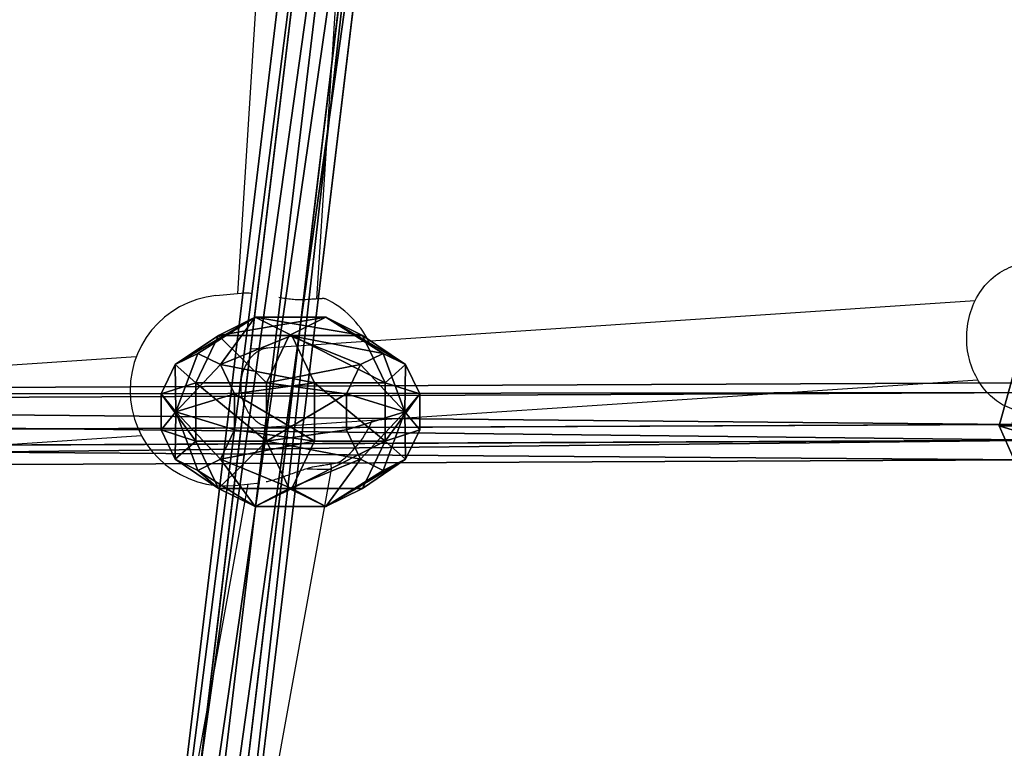
# Model space of a CAD drawing. Units: inches. Extents: x -423 to 495, y -147 to 505.
# Drawn here: x -30 to -10, y 40 to 55 of the extents above; entities that cross this region are included whole.
import ezdxf

# ---------------------------------------------------------------- set-up
doc = ezdxf.new("R2010")
doc.units = ezdxf.units.IN
doc.header["$MEASUREMENT"] = 0
doc.layers.get('0').update_dxf_attribs({"true_color": 0xffffff})
doc.layers.add('strefa_bezpieczenstwa', color=1, linetype='Continuous')

# ---------------------------------------------------------------- blocks, each defined once
blk = doc.blocks.new('Grupa_197')
for p, q in [((0.338, 2.336, 0.682), (0, 1.112, 0.947)), ((0.338, 2.336, 0.682), (3.397, 2.35, 4.636)), ((1.156, 1.985, 0.05), (0.338, 2.336, 0.682)), ((3.397, 2.35, 4.636), (3.06, 1.126, 4.902)), ((4.216, 1.999, 4.004), (3.397, 2.35, 4.636)), ((0.484, 1.956, 0.569), (0.259, 1.14, 0.746)), ((0.484, 1.956, 0.569), (3.544, 1.97, 4.524)), ((0.93, 1.765, 0.225), (0.484, 1.956, 0.569)), ((1.156, 1.985, 0.05), (4.216, 1.999, 4.004)), ((1.226, 0.686), (1.156, 1.985, 0.05)), ((3.544, 1.97, 4.524), (3.319, 1.154, 4.701)), ((3.99, 1.779, 4.18), (3.544, 1.97, 4.524)), ((4.286, 0.7, 3.955), (4.216, 1.999, 4.004)), ((0.93, 1.765, 0.225), (3.99, 1.779, 4.18)), ((0.98, 0.83, 0.189), (0.93, 1.765, 0.225)), ((4.04, 0.844, 4.144), (3.99, 1.779, 4.18)), ((0, 1.112, 0.947), (3.06, 1.126, 4.902)), ((0, 1.112, 0.947), (0.49, 0, 0.572)), ((0.259, 1.14, 0.746), (3.319, 1.154, 4.701)), ((0.259, 1.14, 0.746), (0.566, 0.444, 0.512)), ((3.06, 1.126, 4.902), (3.549, 0.014, 4.526)), ((3.319, 1.154, 4.701), (3.625, 0.458, 4.466)), ((0.566, 0.444, 0.512), (0.98, 0.83, 0.189)), ((0.98, 0.83, 0.189), (4.04, 0.844, 4.144)), ((3.625, 0.458, 4.466), (4.04, 0.844, 4.144)), ((0.49, 0, 0.572), (1.226, 0.686)), ((1.226, 0.686), (4.286, 0.7, 3.955)), ((3.549, 0.014, 4.526), (4.286, 0.7, 3.955)), ((0.566, 0.444, 0.512), (3.625, 0.458, 4.466)), ((0.49, 0, 0.572), (3.549, 0.014, 4.526))]:
    blk.add_line(p, q)
at = {"color": 253, "true_color": 0xb5b5b5}
mesh = blk.add_polyface(dxfattribs=at)
corners = [(0.338, 2.336, 0.682), (3.06, 1.126, 4.902), (0, 1.112, 0.947), (3.397, 2.35, 4.636)]
mesh.append_faces([[corners[k] for k in face] for face in [(0, 1, 2), (1, 0, 3)]], dxfattribs={"vtx0": -1, "color": 253})
mesh = blk.add_polyface(dxfattribs=at)
corners = [(0.49, 0, 0.572), (0.259, 1.14, 0.746), (0, 1.112, 0.947), (0.566, 0.444, 0.512), (1.226, 0.686), (0.98, 0.83, 0.189), (1.156, 1.985, 0.05), (0.338, 2.336, 0.682), (0.484, 1.956, 0.569), (0.93, 1.765, 0.225)]
mesh.append_faces([[corners[k] for k in face] for face in [(0, 1, 2), (1, 0, 3), (3, 4, 5), (7, 8, 6)]], dxfattribs={"vtx0": -1, "vtx1": -1, "color": 253})
mesh.append_faces([[corners[k] for k in face] for face in [(3, 0, 4), (5, 4, 6), (1, 7, 2), (7, 1, 8), (6, 8, 9), (6, 9, 5)]], dxfattribs={"vtx0": -1, "vtx2": -1, "color": 253})
mesh = blk.add_polyface(dxfattribs=at)
corners = [(4.216, 1.999, 4.004), (0.338, 2.336, 0.682), (1.156, 1.985, 0.05), (3.397, 2.35, 4.636)]
mesh.append_faces([[corners[k] for k in face] for face in [(0, 1, 2), (1, 0, 3)]], dxfattribs={"vtx0": -1, "color": 253})
mesh = blk.add_polyface(dxfattribs=at)
corners = [(3.397, 2.35, 4.636), (3.319, 1.154, 4.701), (3.06, 1.126, 4.902), (3.544, 1.97, 4.524), (4.216, 1.999, 4.004), (3.99, 1.779, 4.18), (4.04, 0.844, 4.144), (3.549, 0.014, 4.526), (3.625, 0.458, 4.466), (4.286, 0.7, 3.955)]
mesh.append_faces([[corners[k] for k in face] for face in [(0, 1, 2), (1, 0, 3), (3, 4, 5), (5, 4, 6), (7, 8, 9), (9, 6, 4)]], dxfattribs={"vtx0": -1, "vtx1": -1, "color": 253})
mesh.append_faces([[corners[k] for k in face] for face in [(3, 0, 4), (1, 7, 2), (7, 1, 8), (9, 8, 6)]], dxfattribs={"vtx0": -1, "vtx2": -1, "color": 253})
mesh = blk.add_polyface(dxfattribs=at)
corners = [(3.319, 1.154, 4.701), (0.484, 1.956, 0.569), (0.259, 1.14, 0.746), (3.544, 1.97, 4.524)]
mesh.append_faces([[corners[k] for k in face] for face in [(0, 1, 2), (1, 0, 3)]], dxfattribs={"vtx0": -1, "color": 253})
mesh = blk.add_polyface(dxfattribs=at)
corners = [(0.484, 1.956, 0.569), (0.566, 0.444, 0.512), (0.259, 1.14, 0.746), (0.93, 1.765, 0.225), (0.98, 0.83, 0.189)]
mesh.append_faces([[corners[k] for k in face] for face in [(0, 1, 2), (1, 3, 4)]], dxfattribs={"vtx0": -1, "color": 253})
mesh.append_faces([[corners[k] for k in face] for face in [(1, 0, 3)]], dxfattribs={"vtx0": -1, "vtx2": -1, "color": 253})
mesh = blk.add_polyface(dxfattribs=at)
corners = [(0.484, 1.956, 0.569), (3.99, 1.779, 4.18), (0.93, 1.765, 0.225), (3.544, 1.97, 4.524)]
mesh.append_faces([[corners[k] for k in face] for face in [(0, 1, 2), (1, 0, 3)]], dxfattribs={"vtx0": -1, "color": 253})
mesh = blk.add_polyface(dxfattribs=at)
corners = [(4.286, 0.7, 3.955), (1.156, 1.985, 0.05), (1.226, 0.686), (4.216, 1.999, 4.004)]
mesh.append_faces([[corners[k] for k in face] for face in [(0, 1, 2), (1, 0, 3)]], dxfattribs={"vtx0": -1, "color": 253})
mesh = blk.add_polyface(dxfattribs=at)
corners = [(0.93, 1.765, 0.225), (4.04, 0.844, 4.144), (0.98, 0.83, 0.189), (3.99, 1.779, 4.18)]
mesh.append_faces([[corners[k] for k in face] for face in [(0, 1, 2), (1, 0, 3)]], dxfattribs={"vtx0": -1, "color": 253})
mesh = blk.add_polyface(dxfattribs=at)
corners = [(0, 1.112, 0.947), (3.549, 0.014, 4.526), (0.49, 0, 0.572), (3.06, 1.126, 4.902)]
mesh.append_faces([[corners[k] for k in face] for face in [(0, 1, 2), (1, 0, 3)]], dxfattribs={"vtx0": -1, "color": 253})
mesh = blk.add_polyface(dxfattribs=at)
corners = [(3.625, 0.458, 4.466), (0.259, 1.14, 0.746), (0.566, 0.444, 0.512), (3.319, 1.154, 4.701)]
mesh.append_faces([[corners[k] for k in face] for face in [(0, 1, 2), (1, 0, 3)]], dxfattribs={"vtx0": -1, "color": 253})
mesh = blk.add_polyface(dxfattribs=at)
corners = [(4.04, 0.844, 4.144), (0.566, 0.444, 0.512), (0.98, 0.83, 0.189), (3.625, 0.458, 4.466)]
mesh.append_faces([[corners[k] for k in face] for face in [(0, 1, 2), (1, 0, 3)]], dxfattribs={"vtx0": -1, "color": 253})
mesh = blk.add_polyface(dxfattribs=at)
corners = [(0.49, 0, 0.572), (4.286, 0.7, 3.955), (1.226, 0.686), (3.549, 0.014, 4.526)]
mesh.append_faces([[corners[k] for k in face] for face in [(0, 1, 2), (1, 0, 3)]], dxfattribs={"vtx0": -1, "color": 253})
blk = doc.blocks.new('Grupa_196')
blk.add_blockref('Grupa_197', (-0.259, -0.444, -0.189))
blk = doc.blocks.new('Grupa_186')
for p, q in [((58.624, 1.777, 75.861), (0.225, 1.513, 0.38)), ((0.671, 1.321, 0.036), (59.07, 1.586, 75.517)), ((0, 0.696, 0.557), (58.399, 0.96, 76.038)), ((0.721, 0.387), (59.12, 0.651, 75.481)), ((0.307, 0, 0.322), (58.705, 0.265, 75.804))]:
    blk.add_line(p, q)
blk.add_blockref('Grupa_196', (58.399, 0.265, 75.481))
at = {"color": 1, "true_color": 0xeb0000}
mesh = blk.add_polyface(dxfattribs=at)
corners = [(58.399, 0.96, 76.038), (0.225, 1.513, 0.38), (0, 0.696, 0.557), (58.624, 1.777, 75.861)]
mesh.append_faces([[corners[k] for k in face] for face in [(0, 1, 2), (1, 0, 3)]], dxfattribs={"vtx0": -1, "color": 1})
mesh = blk.add_polyface(dxfattribs=at)
corners = [(0.225, 1.513, 0.38), (59.07, 1.586, 75.517), (0.671, 1.321, 0.036), (58.624, 1.777, 75.861)]
mesh.append_faces([[corners[k] for k in face] for face in [(0, 1, 2), (1, 0, 3)]], dxfattribs={"vtx0": -1, "color": 1})
mesh = blk.add_polyface(dxfattribs=at)
corners = [(0.671, 1.321, 0.036), (59.12, 0.651, 75.481), (0.721, 0.387), (59.07, 1.586, 75.517)]
mesh.append_faces([[corners[k] for k in face] for face in [(0, 1, 2), (1, 0, 3)]], dxfattribs={"vtx0": -1, "color": 1})
mesh = blk.add_polyface(dxfattribs=at)
corners = [(58.705, 0.265, 75.804), (0, 0.696, 0.557), (0.307, 0, 0.322), (58.399, 0.96, 76.038)]
mesh.append_faces([[corners[k] for k in face] for face in [(0, 1, 2), (1, 0, 3)]], dxfattribs={"vtx0": -1, "color": 1})
mesh = blk.add_polyface(dxfattribs=at)
corners = [(59.12, 0.651, 75.481), (0.307, 0, 0.322), (0.721, 0.387), (58.705, 0.265, 75.804)]
mesh.append_faces([[corners[k] for k in face] for face in [(0, 1, 2), (1, 0, 3)]], dxfattribs={"vtx0": -1, "color": 1})
blk = doc.blocks.new('Grupa_200')
at = {"color": 1, "true_color": 0xeb0000}
for p, q in [((0.036, 48.302, 0.981), (1.618, 0.04, 4.911)), ((0.795, 48.347, 1.53), (2.377, 0.085, 5.46)), ((1.556, 48.334, 0.979), (3.138, 0.072, 4.908)), ((1.91, 0, 4.019), (0.328, 48.262, 0.09)), ((1.267, 48.281, 0.089), (2.849, 0.02, 4.018))]:
    blk.add_line(p, q, dxfattribs=at)
mesh = blk.add_polyface(dxfattribs=at)
corners = [(0.795, 48.347, 1.53), (1.618, 0.04, 4.911), (0.036, 48.302, 0.981), (2.377, 0.085, 5.46)]
mesh.append_faces([[corners[k] for k in face] for face in [(0, 1, 2), (1, 0, 3)]], dxfattribs={"vtx0": -1, "color": 1})
mesh = blk.add_polyface(dxfattribs=at)
corners = [(0.328, 48.262, 0.09), (1.618, 0.04, 4.911), (1.91, 0, 4.019), (0.036, 48.302, 0.981)]
mesh.append_faces([[corners[k] for k in face] for face in [(0, 1, 2), (1, 0, 3)]], dxfattribs={"vtx0": -1, "color": 1})
mesh = blk.add_polyface(dxfattribs=at)
corners = [(1.556, 48.334, 0.979), (2.377, 0.085, 5.46), (0.795, 48.347, 1.53), (3.138, 0.072, 4.908)]
mesh.append_faces([[corners[k] for k in face] for face in [(0, 1, 2), (1, 0, 3)]], dxfattribs={"vtx0": -1, "color": 1})
mesh = blk.add_polyface(dxfattribs=at)
corners = [(3.138, 0.072, 4.908), (1.267, 48.281, 0.089), (2.849, 0.02, 4.018), (1.556, 48.334, 0.979)]
mesh.append_faces([[corners[k] for k in face] for face in [(0, 1, 2), (1, 0, 3)]], dxfattribs={"vtx0": -1, "color": 1})
mesh = blk.add_polyface(dxfattribs=at)
corners = [(1.91, 0, 4.019), (1.267, 48.281, 0.089), (0.328, 48.262, 0.09), (2.849, 0.02, 4.018)]
mesh.append_faces([[corners[k] for k in face] for face in [(0, 1, 2), (1, 0, 3)]], dxfattribs={"vtx0": -1, "color": 1})
blk = doc.blocks.new('Grupa_14')
for p, q in [((1.382, 4.565, 2.618), (0.382, 3.693, 2.618)), ((1.382, 4.565, 1.382), (0.382, 3.693, 1.382)), ((1.618, 3.693, 3.618), (1.382, 4.565, 2.618)), ((1.382, 4.565, 2.618), (1.382, 4.565, 1.382)), ((1.382, 4.565, 1.382), (1.618, 3.693, 0.382)), ((2.618, 4.565, 2.618), (1.382, 4.565, 2.618)), ((2.618, 4.565, 1.382), (1.382, 4.565, 1.382)), ((2.382, 3.693, 3.618), (2.618, 4.565, 2.618)), ((2.618, 4.565, 1.382), (2.382, 3.693, 0.382)), ((3.618, 3.693, 2.618), (2.618, 4.565, 2.618)), ((2.618, 4.565, 2.618), (2.618, 4.565, 1.382)), ((3.618, 3.693, 1.382), (2.618, 4.565, 1.382)), ((0.382, 3.693, 1.382), (0, 2.283, 1.382)), ((0.382, 3.693, 2.618), (0, 2.283, 2.618)), ((1, 3.154, 3.618), (0.382, 3.693, 2.618)), ((0.382, 3.693, 2.618), (0.382, 3.693, 1.382)), ((0.382, 3.693, 1.382), (1, 3.154, 0.382)), ((1.618, 3.693, 3.618), (1, 3.154, 3.618)), ((1.618, 3.693, 0.382), (1, 3.154, 0.382)), ((2.382, 3.693, 3.618), (1.618, 3.693, 3.618)), ((1.618, 3.693, 0.382), (2, 2.283)), ((2, 2.283, 4), (1.618, 3.693, 3.618)), ((2.382, 3.693, 0.382), (1.618, 3.693, 0.382)), ((2, 2.283, 4), (2.382, 3.693, 3.618)), ((2.382, 3.693, 0.382), (2, 2.283)), ((3, 3.154, 3.618), (2.382, 3.693, 3.618)), ((3, 3.154, 0.382), (2.382, 3.693, 0.382)), ((3, 3.154, 3.618), (3.618, 3.693, 2.618)), ((3.618, 3.693, 1.382), (3, 3.154, 0.382)), ((4, 2.283, 2.618), (3.618, 3.693, 2.618)), ((3.618, 3.693, 2.618), (3.618, 3.693, 1.382)), ((4, 2.283, 1.382), (3.618, 3.693, 1.382)), ((1, 3.154, 0.382), (0.764, 2.283, 0.382)), ((1, 3.154, 3.618), (0.764, 2.283, 3.618)), ((1, 3.154, 0.382), (2, 2.283)), ((2, 2.283, 4), (1, 3.154, 3.618)), ((2, 2.283, 4), (3, 3.154, 3.618)), ((3, 3.154, 0.382), (2, 2.283)), ((3.236, 2.283, 0.382), (3, 3.154, 0.382)), ((3.236, 2.283, 3.618), (3, 3.154, 3.618)), ((0, 2.283, 1.382), (0.382, 0.872, 1.382)), ((0.764, 2.283, 3.618), (0, 2.283, 2.618)), ((0, 2.283, 2.618), (0.382, 0.872, 2.618)), ((0, 2.283, 1.382), (0.764, 2.283, 0.382)), ((0, 2.283, 2.618), (0, 2.283, 1.382)), ((0.764, 2.283, 3.618), (1, 1.411, 3.618)), ((2, 2.283, 4), (0.764, 2.283, 3.618)), ((0.764, 2.283, 0.382), (1, 1.411, 0.382)), ((0.764, 2.283, 0.382), (2, 2.283)), ((2, 2.283, 4), (1, 1.411, 3.618)), ((1, 1.411, 0.382), (2, 2.283)), ((1.618, 0.872, 3.618), (2, 2.283, 4)), ((2, 2.283), (1.618, 0.872, 0.382)), ((2, 2.283, 4), (2.382, 0.872, 3.618)), ((2.382, 0.872, 0.382), (2, 2.283)), ((3.236, 2.283, 0.382), (2, 2.283)), ((2, 2.283, 4), (3, 1.411, 3.618)), ((3, 1.411, 0.382), (2, 2.283)), ((2, 2.283, 4), (3.236, 2.283, 3.618)), ((3, 1.411, 3.618), (3.236, 2.283, 3.618)), ((3, 1.411, 0.382), (3.236, 2.283, 0.382)), ((4, 2.283, 1.382), (3.236, 2.283, 0.382)), ((3.236, 2.283, 3.618), (4, 2.283, 2.618)), ((3.618, 0.872, 1.382), (4, 2.283, 1.382)), ((3.618, 0.872, 2.618), (4, 2.283, 2.618)), ((4, 2.283, 2.618), (4, 2.283, 1.382)), ((1, 1.411, 3.618), (0.382, 0.872, 2.618)), ((0.382, 0.872, 1.382), (1, 1.411, 0.382)), ((1, 1.411, 0.382), (1.618, 0.872, 0.382)), ((1, 1.411, 3.618), (1.618, 0.872, 3.618)), ((2.382, 0.872, 3.618), (3, 1.411, 3.618)), ((2.382, 0.872, 0.382), (3, 1.411, 0.382)), ((3, 1.411, 3.618), (3.618, 0.872, 2.618)), ((3.618, 0.872, 1.382), (3, 1.411, 0.382)), ((0.382, 0.872, 1.382), (1.382, 0, 1.382)), ((0.382, 0.872, 2.618), (0.382, 0.872, 1.382)), ((0.382, 0.872, 2.618), (1.382, 0, 2.618)), ((1.382, 0, 2.618), (1.618, 0.872, 3.618)), ((1.618, 0.872, 0.382), (1.382, 0, 1.382)), ((1.618, 0.872, 3.618), (2.382, 0.872, 3.618)), ((1.618, 0.872, 0.382), (2.382, 0.872, 0.382)), ((2.618, 0, 1.382), (2.382, 0.872, 0.382)), ((2.382, 0.872, 3.618), (2.618, 0, 2.618)), ((2.618, 0, 1.382), (3.618, 0.872, 1.382)), ((2.618, 0, 2.618), (3.618, 0.872, 2.618)), ((3.618, 0.872, 2.618), (3.618, 0.872, 1.382)), ((1.382, 0, 1.382), (1.382, 0, 2.618)), ((1.382, 0, 2.618), (2.618, 0, 2.618)), ((1.382, 0, 1.382), (2.618, 0, 1.382)), ((2.618, 0, 2.618), (2.618, 0, 1.382))]:
    blk.add_line(p, q)
at = {"color": 18, "true_color": 0x000000}
mesh = blk.add_polyface(dxfattribs=at)
corners = [(1, 3.154, 0.382), (1.382, 4.565, 1.382), (0.382, 3.693, 1.382), (1.618, 3.693, 0.382)]
mesh.append_faces([[corners[k] for k in face] for face in [(0, 1, 2), (1, 0, 3)]], dxfattribs={"vtx0": -1, "color": 18})
mesh = blk.add_polyface(dxfattribs=at)
corners = [(1.382, 4.565, 2.618), (0.382, 3.693, 1.382), (1.382, 4.565, 1.382), (0.382, 3.693, 2.618)]
mesh.append_faces([[corners[k] for k in face] for face in [(0, 1, 2), (1, 0, 3)]], dxfattribs={"vtx0": -1, "color": 18})
mesh = blk.add_polyface(dxfattribs=at)
corners = [(1.382, 4.565, 2.618), (1, 3.154, 3.618), (0.382, 3.693, 2.618), (1.618, 3.693, 3.618)]
mesh.append_faces([[corners[k] for k in face] for face in [(0, 1, 2), (1, 0, 3)]], dxfattribs={"vtx0": -1, "color": 18})
mesh = blk.add_polyface(dxfattribs=at)
corners = [(2.618, 4.565, 2.618), (1.382, 4.565, 1.382), (2.618, 4.565, 1.382), (1.382, 4.565, 2.618)]
mesh.append_faces([[corners[k] for k in face] for face in [(0, 1, 2), (1, 0, 3)]], dxfattribs={"vtx0": -1, "color": 18})
mesh = blk.add_polyface(dxfattribs=at)
corners = [(2.618, 4.565, 1.382), (1.618, 3.693, 0.382), (2.382, 3.693, 0.382), (1.382, 4.565, 1.382)]
mesh.append_faces([[corners[k] for k in face] for face in [(0, 1, 2), (1, 0, 3)]], dxfattribs={"vtx0": -1, "color": 18})
mesh = blk.add_polyface(dxfattribs=at)
corners = [(2.618, 4.565, 2.618), (1.618, 3.693, 3.618), (1.382, 4.565, 2.618), (2.382, 3.693, 3.618)]
mesh.append_faces([[corners[k] for k in face] for face in [(0, 1, 2), (1, 0, 3)]], dxfattribs={"vtx0": -1, "color": 18})
mesh = blk.add_polyface(dxfattribs=at)
corners = [(2.618, 4.565, 2.618), (3, 3.154, 3.618), (2.382, 3.693, 3.618), (3.618, 3.693, 2.618)]
mesh.append_faces([[corners[k] for k in face] for face in [(0, 1, 2), (1, 0, 3)]], dxfattribs={"vtx0": -1, "color": 18})
mesh = blk.add_polyface(dxfattribs=at)
corners = [(3, 3.154, 0.382), (2.618, 4.565, 1.382), (2.382, 3.693, 0.382), (3.618, 3.693, 1.382)]
mesh.append_faces([[corners[k] for k in face] for face in [(0, 1, 2), (1, 0, 3)]], dxfattribs={"vtx0": -1, "color": 18})
mesh = blk.add_polyface(dxfattribs=at)
corners = [(3.618, 3.693, 1.382), (2.618, 4.565, 2.618), (2.618, 4.565, 1.382), (3.618, 3.693, 2.618)]
mesh.append_faces([[corners[k] for k in face] for face in [(0, 1, 2), (1, 0, 3)]], dxfattribs={"vtx0": -1, "color": 18})
mesh = blk.add_polyface(dxfattribs=at)
corners = [(0.382, 3.693, 2.618), (0.764, 2.283, 3.618), (0, 2.283, 2.618), (1, 3.154, 3.618)]
mesh.append_faces([[corners[k] for k in face] for face in [(0, 1, 2), (1, 0, 3)]], dxfattribs={"vtx0": -1, "color": 18})
mesh = blk.add_polyface(dxfattribs=at)
corners = [(0.382, 3.693, 1.382), (0, 2.283, 2.618), (0, 2.283, 1.382), (0.382, 3.693, 2.618)]
mesh.append_faces([[corners[k] for k in face] for face in [(0, 1, 2), (1, 0, 3)]], dxfattribs={"vtx0": -1, "color": 18})
mesh = blk.add_polyface(dxfattribs=at)
corners = [(1, 3.154, 0.382), (0, 2.283, 1.382), (0.764, 2.283, 0.382), (0.382, 3.693, 1.382)]
mesh.append_faces([[corners[k] for k in face] for face in [(0, 1, 2), (1, 0, 3)]], dxfattribs={"vtx0": -1, "color": 18})
mesh = blk.add_polyface(dxfattribs=at)
corners = [(2, 2.283, 4), (1, 3.154, 3.618), (1.618, 3.693, 3.618)]
mesh.append_faces([[corners[k] for k in face] for face in [(0, 1, 2)]], dxfattribs={"color": 18})
mesh = blk.add_polyface(dxfattribs=at)
corners = [(2, 2.283), (1.618, 3.693, 0.382), (1, 3.154, 0.382)]
mesh.append_faces([[corners[k] for k in face] for face in [(0, 1, 2)]], dxfattribs={"color": 18})
mesh = blk.add_polyface(dxfattribs=at)
corners = [(2.382, 3.693, 3.618), (2, 2.283, 4), (1.618, 3.693, 3.618)]
mesh.append_faces([[corners[k] for k in face] for face in [(0, 1, 2)]], dxfattribs={"color": 18})
mesh = blk.add_polyface(dxfattribs=at)
corners = [(2.382, 3.693, 0.382), (1.618, 3.693, 0.382), (2, 2.283)]
mesh.append_faces([[corners[k] for k in face] for face in [(0, 1, 2)]], dxfattribs={"color": 18})
mesh = blk.add_polyface(dxfattribs=at)
corners = [(3, 3.154, 3.618), (2, 2.283, 4), (2.382, 3.693, 3.618)]
mesh.append_faces([[corners[k] for k in face] for face in [(0, 1, 2)]], dxfattribs={"color": 18})
mesh = blk.add_polyface(dxfattribs=at)
corners = [(3, 3.154, 0.382), (2.382, 3.693, 0.382), (2, 2.283)]
mesh.append_faces([[corners[k] for k in face] for face in [(0, 1, 2)]], dxfattribs={"color": 18})
mesh = blk.add_polyface(dxfattribs=at)
corners = [(3, 3.154, 3.618), (4, 2.283, 2.618), (3.236, 2.283, 3.618), (3.618, 3.693, 2.618)]
mesh.append_faces([[corners[k] for k in face] for face in [(0, 1, 2), (1, 0, 3)]], dxfattribs={"vtx0": -1, "color": 18})
mesh = blk.add_polyface(dxfattribs=at)
corners = [(3.618, 3.693, 1.382), (3.236, 2.283, 0.382), (4, 2.283, 1.382), (3, 3.154, 0.382)]
mesh.append_faces([[corners[k] for k in face] for face in [(0, 1, 2), (1, 0, 3)]], dxfattribs={"vtx0": -1, "color": 18})
mesh = blk.add_polyface(dxfattribs=at)
corners = [(3.618, 3.693, 2.618), (4, 2.283, 1.382), (4, 2.283, 2.618), (3.618, 3.693, 1.382)]
mesh.append_faces([[corners[k] for k in face] for face in [(0, 1, 2), (1, 0, 3)]], dxfattribs={"vtx0": -1, "color": 18})
mesh = blk.add_polyface(dxfattribs=at)
corners = [(2, 2.283, 4), (0.764, 2.283, 3.618), (1, 3.154, 3.618)]
mesh.append_faces([[corners[k] for k in face] for face in [(0, 1, 2)]], dxfattribs={"color": 18})
mesh = blk.add_polyface(dxfattribs=at)
corners = [(2, 2.283), (1, 3.154, 0.382), (0.764, 2.283, 0.382)]
mesh.append_faces([[corners[k] for k in face] for face in [(0, 1, 2)]], dxfattribs={"color": 18})
mesh = blk.add_polyface(dxfattribs=at)
corners = [(3.236, 2.283, 3.618), (2, 2.283, 4), (3, 3.154, 3.618)]
mesh.append_faces([[corners[k] for k in face] for face in [(0, 1, 2)]], dxfattribs={"color": 18})
mesh = blk.add_polyface(dxfattribs=at)
corners = [(3.236, 2.283, 0.382), (3, 3.154, 0.382), (2, 2.283)]
mesh.append_faces([[corners[k] for k in face] for face in [(0, 1, 2)]], dxfattribs={"color": 18})
mesh = blk.add_polyface(dxfattribs=at)
corners = [(0, 2.283, 1.382), (0.382, 0.872, 2.618), (0.382, 0.872, 1.382), (0, 2.283, 2.618)]
mesh.append_faces([[corners[k] for k in face] for face in [(0, 1, 2), (1, 0, 3)]], dxfattribs={"vtx0": -1, "color": 18})
mesh = blk.add_polyface(dxfattribs=at)
corners = [(0, 2.283, 2.618), (1, 1.411, 3.618), (0.382, 0.872, 2.618), (0.764, 2.283, 3.618)]
mesh.append_faces([[corners[k] for k in face] for face in [(0, 1, 2), (1, 0, 3)]], dxfattribs={"vtx0": -1, "color": 18})
mesh = blk.add_polyface(dxfattribs=at)
corners = [(1, 1.411, 0.382), (0, 2.283, 1.382), (0.382, 0.872, 1.382), (0.764, 2.283, 0.382)]
mesh.append_faces([[corners[k] for k in face] for face in [(0, 1, 2), (1, 0, 3)]], dxfattribs={"vtx0": -1, "color": 18})
mesh = blk.add_polyface(dxfattribs=at)
corners = [(2, 2.283, 4), (1, 1.411, 3.618), (0.764, 2.283, 3.618)]
mesh.append_faces([[corners[k] for k in face] for face in [(0, 1, 2)]], dxfattribs={"color": 18})
mesh = blk.add_polyface(dxfattribs=at)
corners = [(2, 2.283), (0.764, 2.283, 0.382), (1, 1.411, 0.382)]
mesh.append_faces([[corners[k] for k in face] for face in [(0, 1, 2)]], dxfattribs={"color": 18})
mesh = blk.add_polyface(dxfattribs=at)
corners = [(2, 2.283, 4), (1.618, 0.872, 3.618), (1, 1.411, 3.618)]
mesh.append_faces([[corners[k] for k in face] for face in [(0, 1, 2)]], dxfattribs={"color": 18})
mesh = blk.add_polyface(dxfattribs=at)
corners = [(2, 2.283), (1, 1.411, 0.382), (1.618, 0.872, 0.382)]
mesh.append_faces([[corners[k] for k in face] for face in [(0, 1, 2)]], dxfattribs={"color": 18})
mesh = blk.add_polyface(dxfattribs=at)
corners = [(2.382, 0.872, 0.382), (2, 2.283), (1.618, 0.872, 0.382)]
mesh.append_faces([[corners[k] for k in face] for face in [(0, 1, 2)]], dxfattribs={"color": 18})
mesh = blk.add_polyface(dxfattribs=at)
corners = [(2.382, 0.872, 3.618), (1.618, 0.872, 3.618), (2, 2.283, 4)]
mesh.append_faces([[corners[k] for k in face] for face in [(0, 1, 2)]], dxfattribs={"color": 18})
mesh = blk.add_polyface(dxfattribs=at)
corners = [(3, 1.411, 3.618), (2.382, 0.872, 3.618), (2, 2.283, 4)]
mesh.append_faces([[corners[k] for k in face] for face in [(0, 1, 2)]], dxfattribs={"color": 18})
mesh = blk.add_polyface(dxfattribs=at)
corners = [(3, 1.411, 0.382), (2, 2.283), (2.382, 0.872, 0.382)]
mesh.append_faces([[corners[k] for k in face] for face in [(0, 1, 2)]], dxfattribs={"color": 18})
mesh = blk.add_polyface(dxfattribs=at)
corners = [(3.236, 2.283, 3.618), (3, 1.411, 3.618), (2, 2.283, 4)]
mesh.append_faces([[corners[k] for k in face] for face in [(0, 1, 2)]], dxfattribs={"color": 18})
mesh = blk.add_polyface(dxfattribs=at)
corners = [(3.236, 2.283, 0.382), (2, 2.283), (3, 1.411, 0.382)]
mesh.append_faces([[corners[k] for k in face] for face in [(0, 1, 2)]], dxfattribs={"color": 18})
mesh = blk.add_polyface(dxfattribs=at)
corners = [(3, 1.411, 3.618), (4, 2.283, 2.618), (3.618, 0.872, 2.618), (3.236, 2.283, 3.618)]
mesh.append_faces([[corners[k] for k in face] for face in [(0, 1, 2), (1, 0, 3)]], dxfattribs={"vtx0": -1, "color": 18})
mesh = blk.add_polyface(dxfattribs=at)
corners = [(4, 2.283, 1.382), (3, 1.411, 0.382), (3.618, 0.872, 1.382), (3.236, 2.283, 0.382)]
mesh.append_faces([[corners[k] for k in face] for face in [(0, 1, 2), (1, 0, 3)]], dxfattribs={"vtx0": -1, "color": 18})
mesh = blk.add_polyface(dxfattribs=at)
corners = [(4, 2.283, 2.618), (3.618, 0.872, 1.382), (3.618, 0.872, 2.618), (4, 2.283, 1.382)]
mesh.append_faces([[corners[k] for k in face] for face in [(0, 1, 2), (1, 0, 3)]], dxfattribs={"vtx0": -1, "color": 18})
mesh = blk.add_polyface(dxfattribs=at)
corners = [(1.382, 0, 1.382), (1, 1.411, 0.382), (0.382, 0.872, 1.382), (1.618, 0.872, 0.382)]
mesh.append_faces([[corners[k] for k in face] for face in [(0, 1, 2), (1, 0, 3)]], dxfattribs={"vtx0": -1, "color": 18})
mesh = blk.add_polyface(dxfattribs=at)
corners = [(1, 1.411, 3.618), (1.382, 0, 2.618), (0.382, 0.872, 2.618), (1.618, 0.872, 3.618)]
mesh.append_faces([[corners[k] for k in face] for face in [(0, 1, 2), (1, 0, 3)]], dxfattribs={"vtx0": -1, "color": 18})
mesh = blk.add_polyface(dxfattribs=at)
corners = [(3, 1.411, 3.618), (2.618, 0, 2.618), (2.382, 0.872, 3.618), (3.618, 0.872, 2.618)]
mesh.append_faces([[corners[k] for k in face] for face in [(0, 1, 2), (1, 0, 3)]], dxfattribs={"vtx0": -1, "color": 18})
mesh = blk.add_polyface(dxfattribs=at)
corners = [(2.618, 0, 1.382), (3, 1.411, 0.382), (2.382, 0.872, 0.382), (3.618, 0.872, 1.382)]
mesh.append_faces([[corners[k] for k in face] for face in [(0, 1, 2), (1, 0, 3)]], dxfattribs={"vtx0": -1, "color": 18})
mesh = blk.add_polyface(dxfattribs=at)
corners = [(0.382, 0.872, 1.382), (1.382, 0, 2.618), (1.382, 0, 1.382), (0.382, 0.872, 2.618)]
mesh.append_faces([[corners[k] for k in face] for face in [(0, 1, 2), (1, 0, 3)]], dxfattribs={"vtx0": -1, "color": 18})
mesh = blk.add_polyface(dxfattribs=at)
corners = [(1.618, 0.872, 0.382), (2.618, 0, 1.382), (2.382, 0.872, 0.382), (1.382, 0, 1.382)]
mesh.append_faces([[corners[k] for k in face] for face in [(0, 1, 2), (1, 0, 3)]], dxfattribs={"vtx0": -1, "color": 18})
mesh = blk.add_polyface(dxfattribs=at)
corners = [(1.618, 0.872, 3.618), (2.618, 0, 2.618), (1.382, 0, 2.618), (2.382, 0.872, 3.618)]
mesh.append_faces([[corners[k] for k in face] for face in [(0, 1, 2), (1, 0, 3)]], dxfattribs={"vtx0": -1, "color": 18})
mesh = blk.add_polyface(dxfattribs=at)
corners = [(2.618, 0, 2.618), (3.618, 0.872, 1.382), (2.618, 0, 1.382), (3.618, 0.872, 2.618)]
mesh.append_faces([[corners[k] for k in face] for face in [(0, 1, 2), (1, 0, 3)]], dxfattribs={"vtx0": -1, "color": 18})
mesh = blk.add_polyface(dxfattribs=at)
corners = [(1.382, 0, 1.382), (2.618, 0, 2.618), (2.618, 0, 1.382), (1.382, 0, 2.618)]
mesh.append_faces([[corners[k] for k in face] for face in [(0, 1, 2), (1, 0, 3)]], dxfattribs={"vtx0": -1, "color": 18})
blk = doc.blocks.new('Grupa_9')
at = {"xscale": 9.535372152062612, "yscale": 8.159025258577854, "zscale": 15.07832232146094}
blk.add_blockref('Grupa_14', (591.89, -1530.58, 1399.85), dxfattribs=at)
blk = doc.blocks.new('1411_2d')
at = {"layer": 'strefa_bezpieczenstwa'}
for p, q in [((564.653, 357.961), (568.289, 377.978)), ((562.972, 357.658), (566.644, 377.871)), ((566.796, 356.99), (590.714, 358.588)), ((564.911, 357.987), (564.408, 357.936)), ((562.98, 357.56), (562.972, 357.658)), ((566.904, 355.394), (591.177, 357.016)), ((549.92, 355.863), (564.477, 356.835)), ((549.976, 354.263), (564.583, 355.239)), ((562.22, 337.841), (563.267, 354.222)), ((563.811, 337.649), (564.863, 354.117)), ((565.299, 354.161), (564.787, 354.109))]:
    blk.add_line(p, q, dxfattribs=at)
for centre, start, end in [((565.105, 356.074), 275.7962, 95.7962), ((563.925, 355.954), 125.9462, 157.8503), ((563.925, 355.954), 207.0323, 244.0886)]:
    blk.add_arc(centre, 1.923, start, end, dxfattribs=at)
blk.add_ellipse((563.778, 357.621), major_axis=(0.806, -0.037), ratio=0.018779, start_param=1.983346, end_param=3.144123, dxfattribs=at)
for points, knots in [([(563.22, 357.596), (563.276, 357.604), (563.339, 357.617), (563.477, 357.655), (563.554, 357.68), (563.716, 357.736), (563.801, 357.767), (563.968, 357.827), (564.051, 357.855), (564.17, 357.89), (564.208, 357.9), (564.257, 357.911), (564.269, 357.914), (564.281, 357.916)], [0, 0, 0, 0, 0.226893, 0.226893, 0.479406, 0.479406, 0.749671, 0.749671, 1.019936, 1.019936, 1.155069, 1.155069, 1.198007, 1.198007, 1.198007, 1.198007]), ([(562.796, 357.511), (562.802, 357.515), (562.807, 357.518), (562.818, 357.524), (562.824, 357.526), (562.845, 357.534), (562.859, 357.537), (562.898, 357.546), (562.92, 357.55), (562.974, 357.559), (563.005, 357.565), (563.073, 357.575), (563.111, 357.581), (563.174, 357.59), (563.197, 357.593), (563.22, 357.596)], [2.1142734, 2.1142734, 2.1142734, 2.1142734, 2.1400482, 2.1400482, 2.1906073, 2.1906073, 2.3525646, 2.3525646, 2.5145218, 2.5145218, 2.676479, 2.676479, 2.8384362, 2.8384362, 2.9240595, 2.9240595, 2.9240595, 2.9240595]), ([(564.222, 355.215), (564.257, 355.217), (564.291, 355.223), (564.358, 355.242), (564.391, 355.255), (564.454, 355.288), (564.484, 355.308), (564.54, 355.353), (564.567, 355.378), (564.617, 355.434), (564.639, 355.464), (564.681, 355.529), (564.699, 355.563), (564.732, 355.636), (564.746, 355.673), (564.769, 355.752), (564.778, 355.792), (564.791, 355.874), (564.795, 355.916), (564.797, 356), (564.796, 356.042), (564.788, 356.126), (564.781, 356.168), (564.763, 356.25), (564.751, 356.29), (564.723, 356.367), (564.707, 356.404), (564.67, 356.475), (564.649, 356.509), (564.604, 356.572), (564.579, 356.601), (564.527, 356.655), (564.5, 356.679), (564.442, 356.722), (564.412, 356.741), (564.349, 356.772), (564.317, 356.784), (564.229, 356.809), (564.172, 356.815), (564.117, 356.811)], [0.023592, 0.023592, 0.023592, 0.023592, 0.178741, 0.178741, 0.332249, 0.332249, 0.482068, 0.482068, 0.628059, 0.628059, 0.771141, 0.771141, 0.912325, 0.912325, 1.052384, 1.052384, 1.191846, 1.191846, 1.330994, 1.330994, 1.470018, 1.470018, 1.609017, 1.609017, 1.748077, 1.748077, 1.887346, 1.887346, 2.027028, 2.027028, 2.167529, 2.167529, 2.309463, 2.309463, 2.453691, 2.453691, 2.601216, 2.601216, 2.851562, 2.851562, 2.851562, 2.851562]), ([(548.855, 356.51), (548.986, 356.51), (549.116, 356.487), (549.365, 356.398), (549.483, 356.331), (549.7, 356.159), (549.797, 356.05), (549.963, 355.802), (550.028, 355.659), (550.12, 355.355), (550.145, 355.192), (550.148, 354.865), (550.127, 354.7), (550.039, 354.385), (549.972, 354.235), (549.798, 353.969), (549.692, 353.852), (549.454, 353.67), (549.324, 353.601), (549.078, 353.527), (548.966, 353.51), (548.855, 353.51)], [1.989101, 1.989101, 1.989101, 1.989101, 2.264765, 2.264765, 2.550384, 2.550384, 2.860564, 2.860564, 3.19627, 3.19627, 3.546251, 3.546251, 3.900004, 3.900004, 4.25051, 4.25051, 4.586773, 4.586773, 4.895323, 4.895323, 5.130694, 5.130694, 5.130694, 5.130694]), ([(563.519, 354.238), (563.472, 354.235), (563.428, 354.232), (563.348, 354.227), (563.312, 354.225), (563.25, 354.221), (563.223, 354.22), (563.179, 354.217), (563.163, 354.216), (563.145, 354.215), (563.141, 354.215), (563.136, 354.215), (563.134, 354.215), (563.131, 354.215), (563.13, 354.215), (563.127, 354.215), (563.126, 354.215), (563.123, 354.215), (563.123, 354.215), (563.12, 354.215), (563.118, 354.215), (563.112, 354.216), (563.109, 354.216), (563.097, 354.22), (563.093, 354.221), (563.085, 354.225)], [0, 0, 0, 0, 0.1724163, 0.1724163, 0.3448325, 0.3448325, 0.5172488, 0.5172488, 0.6896651, 0.6896651, 0.7758732, 0.7758732, 0.8189773, 0.8189773, 0.8405293, 0.8405293, 0.8480589, 0.8480589, 0.8512882, 0.8512882, 0.8560348, 0.8560348, 0.8600305, 0.8600305, 0.8620813, 0.8620813, 0.8620813, 0.8620813]), ([(564.027, 354.193), (563.982, 354.2), (563.937, 354.208), (563.847, 354.221), (563.802, 354.226), (563.719, 354.235), (563.68, 354.238), (563.599, 354.241), (563.558, 354.24), (563.519, 354.238)], [2.2126458, 2.2126458, 2.2126458, 2.2126458, 2.3513891, 2.3513891, 2.4942553, 2.4942553, 2.6249101, 2.6249101, 2.7799877, 2.7799877, 2.7799877, 2.7799877]), ([(564.787, 354.109), (564.755, 354.106), (564.721, 354.104), (564.648, 354.105), (564.609, 354.107), (564.568, 354.111), (564.567, 354.111), (564.566, 354.111)], [1.3513259, 1.3513259, 1.3513259, 1.3513259, 1.4941921, 1.4941921, 1.6370582, 1.6370582, 1.6404275, 1.6404275, 1.6404275, 1.6404275])]:
    blk.add_open_spline(points, degree=3, knots=knots, dxfattribs=at)

msp = doc.modelspace()

# ---------------------------------------------------------------- block references
at = {"rotation": 180}
msp.add_blockref('1411_2d', (539.494, 403.497), dxfattribs=at)
at = {"extrusion": (-0.019791, -0.204596, 0.978646), "yscale": 0.8009999999999997, "rotation": 356.3272944490657}
msp.add_blockref('Grupa_200', (-32.07, 39.693, 73.593), dxfattribs=at)
at = {"extrusion": (0.766044, 3.45343e-13, -0.642788), "xscale": 0.1, "yscale": 0.1, "zscale": 0.1, "rotation": 180.0000000000371}
msp.add_blockref('Grupa_9', (108.088, -100.336, -217.398), dxfattribs=at)
at = {"xscale": 1.03, "yscale": 1.03, "zscale": 1.03}
msp.add_blockref('Grupa_186', (-69.878, 45.75, 27.848), dxfattribs=at)

doc.saveas('drawing.dxf')
